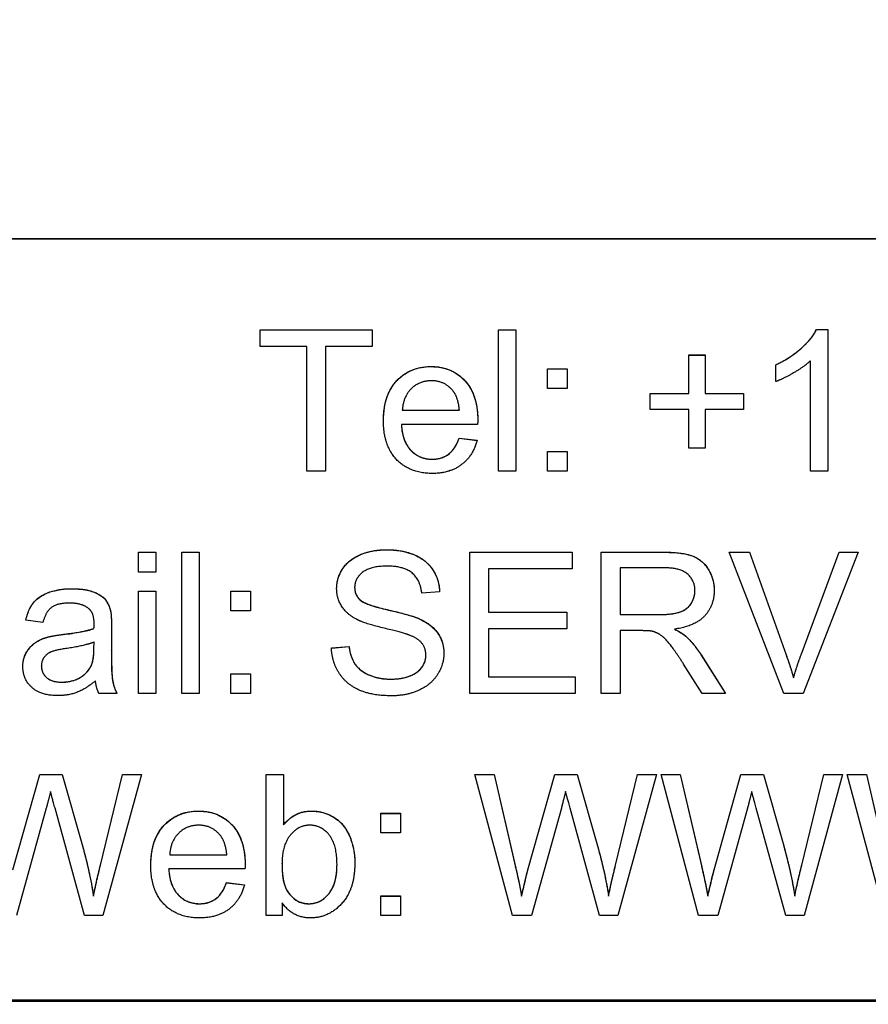
# Model space of a CAD drawing. Units: millimetres. Extents: x 218 to 2926, y 27 to 3814.
# Drawn here: x 813 to 823, y 1604 to 1615 of the extents above; entities that cross this region are included whole.
import ezdxf

# ---------------------------------------------------------------- set-up
doc = ezdxf.new("R2010")
doc.units = ezdxf.units.MM
doc.header["$LTSCALE"] = 14
doc.layers.add('Dimensions(Hillmar_metric)', color=7, linetype='Continuous', lineweight=13)
doc.layers.add('Visible Edges(Hillmar_metric)', color=7, linetype='Continuous', lineweight=25)
doc.layers.add('Visible Tangent Edges(Hillmar_Metric)', color=7, linetype='Continuous', lineweight=25, true_color=0xc0c0c0)
doc.styles.add('Hillmar_metric_Dimensions', font='arial.ttf')
doc.dimstyles.new('DEFAULT-ISO-Method 1b-Hillmar_metric', dxfattribs={"dimscale": 14, "dimtxt": 2, "dimasz": 2.5, "dimexe": 1, "dimexo": 1, "dimgap": 0.25, "dimtad": 1, "dimtih": 1, "dimtoh": 1, "dimrnd": 1e-08, "dimdsep": 46, "dimtxsty": 'Hillmar_metric_Dimensions', "dimcen": 0.09, "dimdle": 8, "dimclrd": 7, "dimclre": 7, "dimclrt": 7, "dimazin": 2, "dimtfac": 0.75, "dimtmove": 0, "dimatfit": 3, "dimfxl": 1, "dimtolj": 1, "dimlwd": 9, "dimlwe": 9, "dimarcsym": 0})

# ---------------------------------------------------------------- blocks, each defined once
blk = doc.blocks.new('*D24')
at = {"layer": 'Defpoints', "color": 0, "linetype": 'Continuous', "transparency": 16777216}
for p in [(1073.846, 2052.844), (413.846, 1887.334), (1073.846, 1368.693)]:
    blk.add_point(p, dxfattribs=at)
at = {"layer": 'Dimensions(Hillmar_metric)', "color": 7, "linetype": 'Continuous', "lineweight": 9, "transparency": 16777216}
for p, q in [((413.846, 1901.334), (413.846, 2066.844)), ((1073.846, 1382.693), (1073.846, 2066.844)), ((448.846, 2052.844), (1038.846, 2052.844))]:
    blk.add_line(p, q, dxfattribs=at)
at = {"layer": 'Dimensions(Hillmar_metric)', "color": 7, "linetype": 'Continuous', "transparency": 16777216}
for points in [[(448.846, 2058.677), (448.846, 2047.011), (413.846, 2052.844)], [(1038.846, 2058.677), (1038.846, 2047.011), (1073.846, 2052.844)]]:
    blk.add_solid(points, dxfattribs=at)
at = {"layer": 'Dimensions(Hillmar_metric)', "color": 7, "linetype": 'Continuous', "lineweight": 13, "transparency": 16777216, "insert": (743.846, 2074.759), "char_height": 28, "attachment_point": 5, "style": 'Hillmar_metric_Dimensions'}
blk.add_mtext('\\A1;\\fArial|b0|i0;\\H28.0924;660 (MANUAL RELEASE)', dxfattribs=at)
blk = doc.blocks.new('*D38')
at = {"layer": 'Defpoints', "color": 0, "linetype": 'Continuous', "transparency": 16777216}
for p in [(743.439, 1674.721), (1073.846, 1368.693), (743.439, 1292.492)]:
    blk.add_point(p, dxfattribs=at)
at = {"layer": 'Dimensions(Hillmar_metric)', "color": 7, "linetype": 'Continuous', "lineweight": 9, "transparency": 16777216}
for p, q in [((743.439, 1660.721), (743.439, 1278.492)), ((1073.846, 1354.693), (1073.846, 1278.492)), ((1038.846, 1292.492), (778.439, 1292.492))]:
    blk.add_line(p, q, dxfattribs=at)
at = {"layer": 'Dimensions(Hillmar_metric)', "color": 7, "linetype": 'Continuous', "transparency": 16777216}
for points in [[(778.439, 1298.326), (778.439, 1286.659), (743.439, 1292.492)], [(1038.846, 1298.326), (1038.846, 1286.659), (1073.846, 1292.492)]]:
    blk.add_solid(points, dxfattribs=at)
at = {"layer": 'Dimensions(Hillmar_metric)', "color": 7, "linetype": 'Continuous', "lineweight": 13, "transparency": 16777216, "insert": (908.643, 1310.298), "char_height": 28, "attachment_point": 5, "style": 'Hillmar_metric_Dimensions'}
blk.add_mtext('\\A1;330', dxfattribs=at)

msp = doc.modelspace()

# ---------------------------------------------------------------- linework, layer by layer
at = {"layer": 'Visible Edges(Hillmar_metric)'}
for p, q in [((851.465, 1612.983), (801.665, 1612.983)), ((801.665, 1612.981), (851.465, 1612.981)), ((815.841, 1611.761), (815.841, 1611.95)), ((815.841, 1611.95), (817.109, 1611.95)), ((815.841, 1611.949), (817.109, 1611.949)), ((817.109, 1611.95), (817.109, 1611.761)), ((818.54, 1611.95), (818.736, 1611.95)), ((818.54, 1610.35), (818.54, 1611.95)), ((818.54, 1611.949), (818.736, 1611.949)), ((818.736, 1611.95), (818.736, 1610.35)), ((822.145, 1611.955), (822.145, 1611.956)), ((822.145, 1611.956), (822.272, 1611.956)), ((822.145, 1611.955), (822.272, 1611.955)), ((822.272, 1611.956), (822.272, 1610.35)), ((816.368, 1611.761), (815.841, 1611.761)), ((816.368, 1610.35), (816.368, 1611.761)), ((816.58, 1611.761), (816.58, 1610.35)), ((817.109, 1611.761), (816.58, 1611.761)), ((820.695, 1611.666), (820.88, 1611.666)), ((820.695, 1611.23), (820.695, 1611.666)), ((820.695, 1611.665), (820.88, 1611.665)), ((820.88, 1611.666), (820.88, 1611.23)), ((822.075, 1610.35), (822.075, 1611.601)), ((819.096, 1611.51), (819.319, 1611.51)), ((819.096, 1611.287), (819.096, 1611.51)), ((819.096, 1611.509), (819.319, 1611.509)), ((819.319, 1611.51), (819.319, 1611.287)), ((821.683, 1611.365), (821.683, 1611.555)), ((819.319, 1611.287), (819.096, 1611.287)), ((820.259, 1611.23), (820.695, 1611.23)), ((820.259, 1611.048), (820.259, 1611.23)), ((820.259, 1611.229), (820.695, 1611.229)), ((820.695, 1611.229), (820.695, 1611.23)), ((820.88, 1611.23), (821.316, 1611.23)), ((820.88, 1611.229), (820.88, 1611.23)), ((820.88, 1611.229), (821.316, 1611.229)), ((821.316, 1611.23), (821.316, 1611.048)), ((817.45, 1611.039), (817.45, 1611.04)), ((817.45, 1611.04), (818.097, 1611.04)), ((817.45, 1611.039), (818.097, 1611.039)), ((818.097, 1611.039), (818.097, 1611.04)), ((820.695, 1611.048), (820.259, 1611.048)), ((820.695, 1610.609), (820.695, 1611.048)), ((820.88, 1611.048), (820.88, 1610.609)), ((821.316, 1611.048), (820.88, 1611.048)), ((818.303, 1610.879), (817.439, 1610.879)), ((817.439, 1610.878), (817.439, 1610.879)), ((818.095, 1610.723), (818.095, 1610.724)), ((818.095, 1610.724), (818.298, 1610.699)), ((818.095, 1610.723), (818.298, 1610.698)), ((819.096, 1610.573), (819.319, 1610.573)), ((819.096, 1610.35), (819.096, 1610.573)), ((819.096, 1610.572), (819.319, 1610.572)), ((819.319, 1610.573), (819.319, 1610.35)), ((820.88, 1610.609), (820.695, 1610.609)), ((816.58, 1610.35), (816.368, 1610.35)), ((818.736, 1610.35), (818.54, 1610.35)), ((819.319, 1610.35), (819.096, 1610.35)), ((822.272, 1610.35), (822.075, 1610.35)), ((814.461, 1609.207), (814.461, 1609.432)), ((814.461, 1609.432), (814.658, 1609.432)), ((814.461, 1609.431), (814.658, 1609.431)), ((814.658, 1609.432), (814.658, 1609.207)), ((814.952, 1607.832), (814.952, 1609.432)), ((814.952, 1609.432), (815.148, 1609.432)), ((814.952, 1609.431), (815.148, 1609.431)), ((815.148, 1609.432), (815.148, 1607.832)), ((818.215, 1607.832), (818.215, 1609.432)), ((818.215, 1609.432), (819.373, 1609.432)), ((818.215, 1609.431), (819.373, 1609.431)), ((819.373, 1609.432), (819.373, 1609.243)), ((819.705, 1607.832), (819.705, 1609.432)), ((819.705, 1609.432), (820.415, 1609.432)), ((819.705, 1609.431), (820.415, 1609.431)), ((821.154, 1609.432), (821.383, 1609.432)), ((821.772, 1607.832), (821.154, 1609.432)), ((821.154, 1609.431), (821.383, 1609.431)), ((821.383, 1609.432), (821.799, 1608.27)), ((821.383, 1609.431), (821.383, 1609.432)), ((821.383, 1609.431), (821.799, 1608.269)), ((821.969, 1608.27), (822.402, 1609.432)), ((821.969, 1608.269), (822.402, 1609.431)), ((822.617, 1609.432), (821.991, 1607.832)), ((822.402, 1609.431), (822.402, 1609.432)), ((822.402, 1609.432), (822.617, 1609.432)), ((822.402, 1609.431), (822.617, 1609.431)), ((819.373, 1609.243), (818.427, 1609.243)), ((818.427, 1609.243), (818.427, 1608.754)), ((820.423, 1609.255), (819.917, 1609.255)), ((819.917, 1609.255), (819.917, 1608.726)), ((814.658, 1609.207), (814.461, 1609.207)), ((816.91, 1609.032), (816.91, 1609.033)), ((814.461, 1607.832), (814.461, 1608.992)), ((814.461, 1608.992), (814.658, 1608.992)), ((814.461, 1608.991), (814.658, 1608.991)), ((814.658, 1608.992), (814.658, 1607.832)), ((815.508, 1608.769), (815.508, 1608.992)), ((815.508, 1608.992), (815.731, 1608.992)), ((815.508, 1608.991), (815.731, 1608.991)), ((815.731, 1608.992), (815.731, 1608.769)), ((817.873, 1608.982), (817.671, 1608.966)), ((820.766, 1608.994), (820.766, 1608.996)), ((816.972, 1608.89), (816.972, 1608.891)), ((814.145, 1608.76), (814.145, 1608.761)), ((815.731, 1608.769), (815.508, 1608.769)), ((818.427, 1608.753), (818.427, 1608.754)), ((818.427, 1608.754), (819.314, 1608.754)), ((818.427, 1608.753), (819.314, 1608.753)), ((819.314, 1608.754), (819.314, 1608.565)), ((819.917, 1608.725), (819.917, 1608.726)), ((819.917, 1608.726), (820.372, 1608.726)), ((819.917, 1608.725), (820.372, 1608.725)), ((813.377, 1608.635), (813.184, 1608.66)), ((813.956, 1608.566), (813.956, 1608.568)), ((813.958, 1608.618), (813.958, 1608.619)), ((814.155, 1608.58), (814.155, 1608.318)), ((818.427, 1608.565), (818.427, 1608.021)), ((819.314, 1608.565), (818.427, 1608.565)), ((820.534, 1608.559), (820.534, 1608.56)), ((813.432, 1608.469), (813.432, 1608.47)), ((820.162, 1608.543), (819.917, 1608.543)), ((819.917, 1608.543), (819.917, 1607.832)), ((820.661, 1608.48), (820.661, 1608.481)), ((813.956, 1608.342), (813.958, 1608.414)), ((813.956, 1608.341), (813.958, 1608.413)), ((813.956, 1608.341), (813.956, 1608.342)), ((813.958, 1608.413), (813.958, 1608.414)), ((816.647, 1608.347), (816.847, 1608.364)), ((816.647, 1608.346), (816.847, 1608.363)), ((816.847, 1608.363), (816.847, 1608.364)), ((814.155, 1608.316), (814.155, 1608.318)), ((817.717, 1608.265), (817.717, 1608.266)), ((820.837, 1608.268), (821.114, 1607.832)), ((820.837, 1608.266), (821.113, 1607.832)), ((813.36, 1608.142), (813.36, 1608.143)), ((820.849, 1607.832), (820.637, 1608.165)), ((815.508, 1607.832), (815.508, 1608.055)), ((815.508, 1608.055), (815.731, 1608.055)), ((815.508, 1608.054), (815.731, 1608.054)), ((815.731, 1608.055), (815.731, 1607.832)), ((818.427, 1608.02), (818.427, 1608.021)), ((818.427, 1608.021), (819.41, 1608.021)), ((818.427, 1608.02), (819.41, 1608.02)), ((819.41, 1608.021), (819.41, 1607.832)), ((821.883, 1608.008), (821.883, 1608.009)), ((814.217, 1607.832), (814.012, 1607.832)), ((814.658, 1607.832), (814.461, 1607.832)), ((815.148, 1607.832), (814.952, 1607.832)), ((815.731, 1607.832), (815.508, 1607.832)), ((819.41, 1607.832), (818.215, 1607.832)), ((819.917, 1607.832), (819.705, 1607.832)), ((821.114, 1607.832), (820.849, 1607.832)), ((821.991, 1607.832), (821.772, 1607.832)), ((813.037, 1605.834), (813.341, 1606.914)), ((813.037, 1605.833), (813.341, 1606.913)), ((813.341, 1606.914), (813.597, 1606.914)), ((813.341, 1606.913), (813.341, 1606.914)), ((813.341, 1606.913), (813.597, 1606.913)), ((813.597, 1606.914), (813.826, 1606.105)), ((813.597, 1606.913), (813.597, 1606.914)), ((813.597, 1606.913), (813.826, 1606.104)), ((814.03, 1605.886), (814.28, 1606.914)), ((814.03, 1605.885), (814.28, 1606.913)), ((814.493, 1606.914), (814.056, 1605.315)), ((814.28, 1606.913), (814.28, 1606.914)), ((814.28, 1606.914), (814.493, 1606.914)), ((814.28, 1606.913), (814.493, 1606.913)), ((815.908, 1605.315), (815.908, 1606.914)), ((815.908, 1606.914), (816.104, 1606.914)), ((815.908, 1606.913), (816.104, 1606.913)), ((816.104, 1606.914), (816.104, 1606.344)), ((818.272, 1606.914), (818.489, 1606.914)), ((818.697, 1605.315), (818.272, 1606.914)), ((818.273, 1606.913), (818.489, 1606.913)), ((818.489, 1606.914), (818.733, 1605.866)), ((818.489, 1606.913), (818.489, 1606.914)), ((818.489, 1606.913), (818.733, 1605.865)), ((818.873, 1605.834), (819.177, 1606.914)), ((818.873, 1605.833), (819.177, 1606.913)), ((819.177, 1606.914), (819.433, 1606.914)), ((819.177, 1606.913), (819.177, 1606.914)), ((819.177, 1606.913), (819.433, 1606.913)), ((819.433, 1606.914), (819.662, 1606.105)), ((819.433, 1606.913), (819.433, 1606.914)), ((819.433, 1606.913), (819.662, 1606.104)), ((819.866, 1605.886), (820.116, 1606.914)), ((819.866, 1605.885), (820.116, 1606.913)), ((820.33, 1606.914), (819.893, 1605.315)), ((820.116, 1606.913), (820.116, 1606.914)), ((820.116, 1606.914), (820.33, 1606.914)), ((820.116, 1606.913), (820.329, 1606.913)), ((820.382, 1606.914), (820.599, 1606.914)), ((820.806, 1605.315), (820.382, 1606.914)), ((820.382, 1606.913), (820.599, 1606.913)), ((820.599, 1606.914), (820.843, 1605.866)), ((820.599, 1606.913), (820.599, 1606.914)), ((820.599, 1606.913), (820.843, 1605.865)), ((820.983, 1605.834), (821.287, 1606.914)), ((820.983, 1605.833), (821.287, 1606.913)), ((821.287, 1606.914), (821.543, 1606.914)), ((821.287, 1606.913), (821.287, 1606.914)), ((821.287, 1606.913), (821.543, 1606.913)), ((821.543, 1606.914), (821.772, 1606.105)), ((821.543, 1606.913), (821.543, 1606.914)), ((821.543, 1606.913), (821.772, 1606.104)), ((821.976, 1605.886), (822.226, 1606.914)), ((821.976, 1605.885), (822.226, 1606.913)), ((822.439, 1606.914), (822.003, 1605.315)), ((822.226, 1606.913), (822.226, 1606.914)), ((822.226, 1606.914), (822.439, 1606.914)), ((822.226, 1606.913), (822.439, 1606.913)), ((822.492, 1606.914), (822.709, 1606.914)), ((822.916, 1605.315), (822.492, 1606.914)), ((822.492, 1606.913), (822.709, 1606.913)), ((822.709, 1606.914), (822.953, 1605.866)), ((822.709, 1606.913), (822.709, 1606.914)), ((822.709, 1606.913), (822.953, 1605.865)), ((813.416, 1606.534), (813.078, 1605.315)), ((813.849, 1605.315), (813.515, 1606.534)), ((817.206, 1606.474), (817.43, 1606.474)), ((817.206, 1606.251), (817.206, 1606.474)), ((817.206, 1606.473), (817.43, 1606.473)), ((817.43, 1606.474), (817.43, 1606.251)), ((819.253, 1606.534), (818.915, 1605.315)), ((819.686, 1605.315), (819.352, 1606.534)), ((821.362, 1606.534), (821.025, 1605.315)), ((821.795, 1605.315), (821.461, 1606.534)), ((816.104, 1606.343), (816.104, 1606.344)), ((817.43, 1606.251), (817.206, 1606.251)), ((814.814, 1606.005), (815.461, 1606.005)), ((814.814, 1606.004), (814.814, 1606.005)), ((814.814, 1606.004), (815.461, 1606.004)), ((815.461, 1606.004), (815.461, 1606.005)), ((816.087, 1605.902), (816.087, 1605.904)), ((816.71, 1605.894), (816.71, 1605.895)), ((814.803, 1605.843), (814.803, 1605.844)), ((815.667, 1605.844), (814.803, 1605.844)), ((815.459, 1605.689), (815.662, 1605.663)), ((815.459, 1605.688), (815.459, 1605.689)), ((815.459, 1605.688), (815.662, 1605.662)), ((816.143, 1605.6), (816.143, 1605.601)), ((813.95, 1605.537), (813.95, 1605.538)), ((816.089, 1605.46), (816.089, 1605.315)), ((817.206, 1605.538), (817.43, 1605.538)), ((817.206, 1605.315), (817.206, 1605.538)), ((817.206, 1605.537), (817.43, 1605.537)), ((817.43, 1605.538), (817.43, 1605.315)), ((818.802, 1605.537), (818.802, 1605.538)), ((819.787, 1605.537), (819.787, 1605.538)), ((820.911, 1605.537), (820.911, 1605.538)), ((821.897, 1605.537), (821.897, 1605.538)), ((814.056, 1605.315), (813.849, 1605.315)), ((816.089, 1605.315), (815.908, 1605.315)), ((817.43, 1605.315), (817.206, 1605.315)), ((818.915, 1605.315), (818.697, 1605.315)), ((819.893, 1605.315), (819.686, 1605.315)), ((821.025, 1605.315), (820.806, 1605.315)), ((822.003, 1605.315), (821.795, 1605.315)), ((854.565, 1604.357), (798.565, 1604.357)), ((798.565, 1604.345), (854.565, 1604.345))]:
    msp.add_line(p, q, dxfattribs=at)
for points in [[(821.683, 1611.555), (821.847, 1611.632), (822.094, 1611.852), (822.145, 1611.956)], [(822.075, 1611.601), (822.005, 1611.534), (821.774, 1611.399), (821.683, 1611.365)], [(817.236, 1610.92), (817.236, 1611.212), (817.537, 1611.535), (817.778, 1611.535)], [(817.778, 1611.535), (818.009, 1611.535), (818.305, 1611.218), (818.305, 1610.932)], [(817.779, 1611.374), (817.644, 1611.374), (817.459, 1611.193), (817.45, 1611.04)], [(818.023, 1611.261), (817.929, 1611.374), (817.779, 1611.374)], [(818.097, 1611.04), (818.084, 1611.187), (818.023, 1611.261)], [(817.789, 1610.324), (817.534, 1610.324), (817.236, 1610.638), (817.236, 1610.92)], [(818.305, 1610.932), (818.305, 1610.915), (818.303, 1610.879)], [(817.439, 1610.879), (817.45, 1610.688), (817.644, 1610.485), (817.789, 1610.485)], [(817.789, 1610.485), (817.897, 1610.485), (818.05, 1610.6), (818.095, 1610.724)], [(818.298, 1610.699), (818.25, 1610.521), (817.99, 1610.324), (817.789, 1610.324)], [(816.706, 1609.019), (816.706, 1609.141), (816.844, 1609.35), (817.109, 1609.46), (817.271, 1609.46)], [(817.271, 1609.46), (817.449, 1609.46), (817.721, 1609.346), (817.869, 1609.122), (817.873, 1608.982)], [(820.415, 1609.432), (820.628, 1609.432), (820.852, 1609.346), (820.984, 1609.127), (820.984, 1608.996)], [(817.28, 1609.274), (817.087, 1609.274), (816.91, 1609.132), (816.91, 1609.033)], [(817.671, 1608.966), (817.655, 1609.119), (817.465, 1609.274), (817.28, 1609.274)], [(820.766, 1608.996), (820.766, 1609.109), (820.602, 1609.255), (820.423, 1609.255)], [(813.184, 1608.66), (813.21, 1608.783), (813.331, 1608.936), (813.558, 1609.018), (813.706, 1609.018)], [(813.706, 1609.018), (813.855, 1609.018), (814.041, 1608.948), (814.128, 1608.842), (814.145, 1608.761)], [(816.933, 1608.671), (816.819, 1608.731), (816.706, 1608.909), (816.706, 1609.019)], [(816.91, 1609.033), (816.91, 1608.947), (816.972, 1608.891)], [(820.372, 1608.726), (820.517, 1608.726), (820.681, 1608.786), (820.766, 1608.919), (820.766, 1608.996)], [(820.984, 1608.996), (820.984, 1608.825), (820.764, 1608.592), (820.534, 1608.56)], [(813.678, 1608.855), (813.541, 1608.855), (813.409, 1608.758), (813.377, 1608.635)], [(813.902, 1608.788), (813.827, 1608.855), (813.678, 1608.855)], [(813.958, 1608.619), (813.958, 1608.74), (813.902, 1608.788)], [(816.972, 1608.891), (817.034, 1608.836), (817.553, 1608.719), (817.649, 1608.675)], [(814.145, 1608.761), (814.155, 1608.71), (814.155, 1608.58)], [(817.53, 1608.492), (817.465, 1608.518), (817.022, 1608.624), (816.933, 1608.671)], [(817.649, 1608.675), (817.788, 1608.61), (817.921, 1608.413), (817.921, 1608.285)], [(813.606, 1608.501), (813.844, 1608.529), (813.956, 1608.568)], [(813.956, 1608.568), (813.958, 1608.608), (813.958, 1608.619)], [(820.534, 1608.56), (820.617, 1608.52), (820.661, 1608.481)], [(813.15, 1608.138), (813.15, 1608.224), (813.228, 1608.364), (813.353, 1608.449), (813.432, 1608.47)], [(813.432, 1608.47), (813.489, 1608.486), (813.606, 1608.501)], [(817.717, 1608.266), (817.717, 1608.342), (817.631, 1608.454), (817.53, 1608.492)], [(820.281, 1608.536), (820.244, 1608.543), (820.162, 1608.543)], [(820.637, 1608.165), (820.544, 1608.309), (820.425, 1608.462), (820.33, 1608.524), (820.281, 1608.536)], [(820.661, 1608.481), (820.754, 1608.396), (820.837, 1608.268)], [(813.637, 1608.34), (813.515, 1608.322), (813.415, 1608.279), (813.36, 1608.194), (813.36, 1608.143)], [(813.958, 1608.414), (813.85, 1608.37), (813.637, 1608.34)], [(813.925, 1608.146), (813.956, 1608.213), (813.956, 1608.342)], [(817.33, 1607.805), (817.111, 1607.805), (816.819, 1607.932), (816.652, 1608.186), (816.647, 1608.347)], [(816.847, 1608.364), (816.861, 1608.243), (816.965, 1608.09), (817.183, 1607.994), (817.32, 1607.994)], [(814.155, 1608.318), (814.155, 1608.044), (814.181, 1607.899), (814.217, 1607.832)], [(817.32, 1607.994), (817.441, 1607.994), (817.627, 1608.066), (817.717, 1608.192), (817.717, 1608.266)], [(817.921, 1608.285), (817.921, 1608.157), (817.775, 1607.931), (817.5, 1607.805), (817.33, 1607.805)], [(821.799, 1608.27), (821.849, 1608.131), (821.883, 1608.009)], [(821.883, 1608.009), (821.92, 1608.14), (821.969, 1608.27)], [(813.547, 1607.807), (813.355, 1607.807), (813.15, 1607.993), (813.15, 1608.138)], [(813.36, 1608.143), (813.36, 1608.065), (813.478, 1607.96), (813.593, 1607.96)], [(813.593, 1607.96), (813.706, 1607.96), (813.883, 1608.059), (813.925, 1608.146)], [(813.973, 1607.975), (813.864, 1607.882), (813.662, 1607.807), (813.547, 1607.807)], [(814.012, 1607.832), (813.982, 1607.893), (813.973, 1607.975)], [(813.464, 1606.722), (813.437, 1606.612), (813.416, 1606.534)], [(813.515, 1606.534), (813.471, 1606.686), (813.464, 1606.722)], [(819.3, 1606.722), (819.273, 1606.612), (819.253, 1606.534)], [(819.352, 1606.534), (819.308, 1606.686), (819.3, 1606.722)], [(821.41, 1606.722), (821.383, 1606.612), (821.362, 1606.534)], [(821.461, 1606.534), (821.417, 1606.686), (821.41, 1606.722)], [(814.6, 1605.884), (814.6, 1606.177), (814.902, 1606.5), (815.142, 1606.5)], [(815.142, 1606.5), (815.373, 1606.5), (815.669, 1606.183), (815.669, 1605.896)], [(816.104, 1606.344), (816.228, 1606.5), (816.421, 1606.5)], [(816.421, 1606.5), (816.528, 1606.5), (816.72, 1606.413), (816.843, 1606.257), (816.912, 1606.038), (816.912, 1605.912)], [(815.143, 1606.339), (815.008, 1606.339), (814.823, 1606.157), (814.814, 1606.005)], [(815.387, 1606.225), (815.293, 1606.339), (815.143, 1606.339)], [(816.403, 1606.339), (816.275, 1606.339), (816.087, 1606.114), (816.087, 1605.904)], [(816.71, 1605.895), (816.71, 1606.123), (816.531, 1606.339), (816.403, 1606.339)], [(815.461, 1606.005), (815.448, 1606.151), (815.387, 1606.225)], [(813.826, 1606.105), (813.91, 1605.804), (813.95, 1605.538)], [(819.662, 1606.105), (819.747, 1605.804), (819.787, 1605.538)], [(821.772, 1606.105), (821.856, 1605.804), (821.897, 1605.538)], [(813.95, 1605.538), (813.981, 1605.69), (814.03, 1605.886)], [(815.153, 1605.289), (814.898, 1605.289), (814.6, 1605.602), (814.6, 1605.884)], [(815.669, 1605.896), (815.669, 1605.879), (815.667, 1605.844)], [(816.087, 1605.904), (816.087, 1605.695), (816.143, 1605.601)], [(816.394, 1605.45), (816.522, 1605.45), (816.71, 1605.674), (816.71, 1605.895)], [(816.912, 1605.912), (816.912, 1605.615), (816.617, 1605.289), (816.411, 1605.289)], [(819.787, 1605.538), (819.817, 1605.69), (819.866, 1605.886)], [(821.897, 1605.538), (821.927, 1605.69), (821.976, 1605.886)], [(814.803, 1605.844), (814.814, 1605.652), (815.008, 1605.45), (815.153, 1605.45)], [(818.733, 1605.866), (818.772, 1605.701), (818.802, 1605.538)], [(818.802, 1605.538), (818.862, 1605.795), (818.873, 1605.834)], [(820.843, 1605.866), (820.882, 1605.701), (820.911, 1605.538)], [(820.911, 1605.538), (820.972, 1605.795), (820.983, 1605.834)], [(815.153, 1605.45), (815.261, 1605.45), (815.414, 1605.565), (815.459, 1605.689)], [(815.662, 1605.663), (815.614, 1605.485), (815.354, 1605.289), (815.153, 1605.289)], [(816.143, 1605.601), (816.236, 1605.45), (816.394, 1605.45)], [(816.411, 1605.289), (816.206, 1605.289), (816.089, 1605.46)]]:
    msp.add_open_spline(points, degree=2, dxfattribs=at)
for points, knots in [([(821.683, 1611.554), (821.855, 1611.634), (821.962, 1611.727), (822.075, 1611.845), (822.117, 1611.898), (822.145, 1611.955)], [-0.0492968, -0.0492968, -0.0492968, -0.0492968, -0.01905007, -0.01905007, 0, 0, 0, 0]), ([(817.236, 1610.92), (817.236, 1611.022), (817.25, 1611.126), (817.322, 1611.297), (817.364, 1611.351), (817.449, 1611.435), (817.502, 1611.47), (817.63, 1611.523), (817.703, 1611.534), (817.778, 1611.534)], [-0.0788727, -0.0788727, -0.0788727, -0.0788727, -0.05829466, -0.05829466, -0.0416222, -0.0416222, -0.02235146, -0.02235146, 0, 0, 0, 0]), ([(817.778, 1611.534), (817.816, 1611.534), (817.854, 1611.531), (817.926, 1611.517), (817.961, 1611.507), (818.053, 1611.467), (818.105, 1611.43), (818.181, 1611.351), (818.225, 1611.298), (818.292, 1611.124), (818.304, 1611.027), (818.305, 1610.932)], [-0.1410628, -0.1410628, -0.1410628, -0.1410628, -0.1177235, -0.1177235, -0.0957344, -0.0957344, -0.0559108, -0.0559108, -0.0286439, -0.0286439, -0.0001144, -0.0001144, -0.0001144, -0.0001144]), ([(817.439, 1610.878), (817.442, 1610.814), (817.454, 1610.749), (817.502, 1610.635), (817.532, 1610.599), (817.585, 1610.547), (817.619, 1610.525), (817.699, 1610.492), (817.743, 1610.484), (817.789, 1610.484)], [-0.04655487, -0.04655487, -0.04655487, -0.04655487, -0.0359672, -0.0359672, -0.02595005, -0.02595005, -0.01365776, -0.01365776, 0, 0, 0, 0]), ([(817.789, 1610.484), (817.814, 1610.484), (817.84, 1610.487), (817.889, 1610.498), (817.912, 1610.505), (817.974, 1610.537), (818.002, 1610.564), (818.052, 1610.624), (818.077, 1610.674), (818.095, 1610.723)], [-0.03170873, -0.03170873, -0.03170873, -0.03170873, -0.02745571, -0.02745571, -0.02347938, -0.02347938, -0.01582099, -0.01582099, 0, 0, 0, 0]), ([(816.706, 1609.019), (816.706, 1609.048), (816.71, 1609.077), (816.722, 1609.134), (816.732, 1609.162), (816.761, 1609.225), (816.788, 1609.27), (816.886, 1609.364), (816.945, 1609.392), (817.076, 1609.444), (817.173, 1609.459), (817.271, 1609.459)], [-0.06802784, -0.06802784, -0.06802784, -0.06802784, -0.06043902, -0.06043902, -0.05279309, -0.05279309, -0.04230069, -0.04230069, -0.02946782, -0.02946782, 0, 0, 0, 0]), ([(817.271, 1609.459), (817.376, 1609.459), (817.482, 1609.444), (817.62, 1609.388), (817.676, 1609.36), (817.774, 1609.269), (817.807, 1609.22), (817.857, 1609.11), (817.871, 1609.047), (817.873, 1608.982)], [-0.1023597, -0.1023597, -0.1023597, -0.1023597, -0.0559312, -0.0559312, -0.0365767, -0.0365767, -0.0196455, -0.0196455, -0.0001142, -0.0001142, -0.0001142, -0.0001142]), ([(820.415, 1609.431), (820.576, 1609.431), (820.677, 1609.413), (820.788, 1609.368), (820.826, 1609.343), (820.907, 1609.264), (820.934, 1609.21), (820.973, 1609.117), (820.984, 1609.057), (820.984, 1608.996)], [-0.05132805, -0.05132805, -0.05132805, -0.05132805, -0.0385122, -0.0385122, -0.03032183, -0.03032183, -0.01858268, -0.01858268, -0.0001144, -0.0001144, -0.0001144, -0.0001144]), ([(813.185, 1608.66), (813.194, 1608.707), (813.209, 1608.753), (813.256, 1608.847), (813.285, 1608.877), (813.343, 1608.93), (813.39, 1608.955), (813.493, 1608.994), (813.577, 1609.016), (813.706, 1609.016)], [-0.1058241, -0.1058241, -0.1058241, -0.1058241, -0.0912622, -0.0912622, -0.0734853, -0.0734853, -0.0387271, -0.0387271, 0, 0, 0, 0]), ([(813.706, 1609.016), (813.771, 1609.016), (813.841, 1609.012), (813.966, 1608.98), (814.008, 1608.956), (814.061, 1608.921), (814.082, 1608.899), (814.122, 1608.84), (814.137, 1608.801), (814.145, 1608.76)], [-0.03534299, -0.03534299, -0.03534299, -0.03534299, -0.02846861, -0.02846861, -0.02151252, -0.02151252, -0.01237142, -0.01237142, 0, 0, 0, 0]), ([(816.91, 1609.032), (816.91, 1609.017), (816.911, 1609.003), (816.917, 1608.974), (816.922, 1608.961), (816.939, 1608.926), (816.954, 1608.906), (816.972, 1608.89)], [-0.01617278, -0.01617278, -0.01617278, -0.01617278, -0.01172003, -0.01172003, -0.00749659, -0.00749659, 0, 0, 0, 0]), ([(820.372, 1608.725), (820.419, 1608.725), (820.468, 1608.727), (820.564, 1608.742), (820.596, 1608.753), (820.645, 1608.774), (820.67, 1608.791), (820.72, 1608.84), (820.737, 1608.872), (820.76, 1608.926), (820.766, 1608.96), (820.766, 1608.994)], [-0.03160244, -0.03160244, -0.03160244, -0.03160244, -0.02761035, -0.02761035, -0.02329962, -0.02329962, -0.01771662, -0.01771662, -0.01041597, -0.01041597, 0, 0, 0, 0]), ([(816.972, 1608.89), (816.987, 1608.876), (817.009, 1608.865), (817.059, 1608.842), (817.094, 1608.83), (817.214, 1608.793), (817.297, 1608.777), (817.508, 1608.724), (817.595, 1608.698), (817.649, 1608.674)], [-0.04934279, -0.04934279, -0.04934279, -0.04934279, -0.04443038, -0.04443038, -0.03752261, -0.03752261, -0.01774798, -0.01774798, 0, 0, 0, 0]), ([(814.145, 1608.76), (814.149, 1608.74), (814.151, 1608.714), (814.155, 1608.654), (814.155, 1608.614), (814.155, 1608.579)], [-0.01790254, -0.01790254, -0.01790254, -0.01790254, -0.01060044, -0.01060044, 0, 0, 0, 0]), ([(817.649, 1608.674), (817.707, 1608.647), (817.762, 1608.612), (817.853, 1608.522), (817.876, 1608.478), (817.912, 1608.393), (817.921, 1608.339), (817.921, 1608.285)], [-0.0388244, -0.0388244, -0.0388244, -0.0388244, -0.02772796, -0.02772796, -0.01654329, -0.01654329, -0.0001144, -0.0001144, -0.0001144, -0.0001144]), ([(813.606, 1608.499), (813.674, 1608.507), (813.746, 1608.517), (813.859, 1608.539), (813.912, 1608.551), (813.956, 1608.566)], [-0.0345872, -0.0345872, -0.0345872, -0.0345872, -0.01412917, -0.01412917, 0, 0, 0, 0]), ([(813.956, 1608.566), (813.957, 1608.577), (813.957, 1608.589), (813.957, 1608.604), (813.958, 1608.613), (813.958, 1608.618)], [-0.004840845, -0.004840845, -0.004840845, -0.004840845, -0.001488237, -0.001488237, 0, 0, 0, 0]), ([(820.534, 1608.559), (820.559, 1608.547), (820.584, 1608.534), (820.626, 1608.508), (820.645, 1608.494), (820.661, 1608.48)], [-0.0148047, -0.0148047, -0.0148047, -0.0148047, -0.00655791, -0.00655791, 0, 0, 0, 0]), ([(813.15, 1608.138), (813.15, 1608.169), (813.154, 1608.199), (813.169, 1608.25), (813.179, 1608.278), (813.221, 1608.344), (813.249, 1608.375), (813.308, 1608.419), (813.356, 1608.449), (813.432, 1608.469)], [-0.1167357, -0.1167357, -0.1167357, -0.1167357, -0.0817782, -0.0817782, -0.0546855, -0.0546855, -0.0235559, -0.0235559, 0, 0, 0, 0]), ([(813.432, 1608.469), (813.455, 1608.475), (813.481, 1608.48), (813.537, 1608.49), (813.573, 1608.495), (813.606, 1608.499)], [-0.01704557, -0.01704557, -0.01704557, -0.01704557, -0.01004704, -0.01004704, 0, 0, 0, 0]), ([(820.661, 1608.48), (820.694, 1608.45), (820.724, 1608.418), (820.782, 1608.347), (820.811, 1608.307), (820.837, 1608.266)], [-0.02766482, -0.02766482, -0.02766482, -0.02766482, -0.014492, -0.014492, 0, 0, 0, 0]), ([(813.925, 1608.145), (813.937, 1608.17), (813.944, 1608.199), (813.954, 1608.264), (813.956, 1608.304), (813.956, 1608.341)], [-0.01960467, -0.01960467, -0.01960467, -0.01960467, -0.01117964, -0.01117964, 0, 0, 0, 0]), ([(816.847, 1608.363), (816.853, 1608.313), (816.864, 1608.263), (816.905, 1608.17), (816.93, 1608.14), (816.993, 1608.079), (817.045, 1608.053), (817.158, 1608.006), (817.239, 1607.993), (817.32, 1607.993)], [-0.04831061, -0.04831061, -0.04831061, -0.04831061, -0.04277961, -0.04277961, -0.03696942, -0.03696942, -0.02436753, -0.02436753, 0, 0, 0, 0]), ([(814.155, 1608.316), (814.155, 1608.201), (814.148, 1608.084), (814.177, 1607.922), (814.193, 1607.876), (814.217, 1607.832)], [-0.04959895, -0.04959895, -0.04959895, -0.04959895, -0.01500223, -0.01500223, -0.00013022, -0.00013022, -0.00013022, -0.00013022]), ([(817.32, 1607.993), (817.364, 1607.993), (817.409, 1607.997), (817.502, 1608.016), (817.539, 1608.03), (817.596, 1608.057), (817.624, 1608.076), (817.676, 1608.128), (817.691, 1608.156), (817.712, 1608.205), (817.717, 1608.235), (817.717, 1608.265)], [-0.0311012, -0.0311012, -0.0311012, -0.0311012, -0.02670375, -0.02670375, -0.02170881, -0.02170881, -0.01593173, -0.01593173, -0.00916344, -0.00916344, 0, 0, 0, 0]), ([(821.799, 1608.269), (821.815, 1608.224), (821.831, 1608.179), (821.859, 1608.092), (821.871, 1608.05), (821.883, 1608.008)], [-0.02737971, -0.02737971, -0.02737971, -0.02737971, -0.01316148, -0.01316148, 0, 0, 0, 0]), ([(821.883, 1608.008), (821.896, 1608.052), (821.909, 1608.095), (821.937, 1608.182), (821.952, 1608.226), (821.969, 1608.269)], [-0.02746884, -0.02746884, -0.02746884, -0.02746884, -0.01382902, -0.01382902, 0, 0, 0, 0]), ([(813.36, 1608.142), (813.36, 1608.129), (813.361, 1608.117), (813.366, 1608.093), (813.37, 1608.081), (813.385, 1608.049), (813.399, 1608.031), (813.427, 1608.004), (813.446, 1607.989), (813.515, 1607.964), (813.555, 1607.959), (813.593, 1607.959)], [-0.05490958, -0.05490958, -0.05490958, -0.05490958, -0.04621577, -0.04621577, -0.03788081, -0.03788081, -0.02189006, -0.02189006, -0.01141203, -0.01141203, 0, 0, 0, 0]), ([(813.593, 1607.959), (813.646, 1607.959), (813.698, 1607.967), (813.782, 1608), (813.82, 1608.02), (813.884, 1608.077), (813.907, 1608.108), (813.925, 1608.145)], [-0.04562782, -0.04562782, -0.04562782, -0.04562782, -0.02563463, -0.02563463, -0.01199181, -0.01199181, 0, 0, 0, 0]), ([(814.6, 1605.884), (814.6, 1605.986), (814.614, 1606.091), (814.686, 1606.262), (814.728, 1606.315), (814.813, 1606.399), (814.866, 1606.434), (814.994, 1606.487), (815.067, 1606.499), (815.142, 1606.499)], [-0.0788727, -0.0788727, -0.0788727, -0.0788727, -0.05829466, -0.05829466, -0.0416222, -0.0416222, -0.02235146, -0.02235146, 0, 0, 0, 0]), ([(815.142, 1606.499), (815.18, 1606.499), (815.218, 1606.495), (815.29, 1606.481), (815.325, 1606.471), (815.417, 1606.431), (815.469, 1606.394), (815.545, 1606.315), (815.589, 1606.262), (815.656, 1606.089), (815.668, 1605.991), (815.669, 1605.896)], [-0.1410628, -0.1410628, -0.1410628, -0.1410628, -0.1177235, -0.1177235, -0.0957344, -0.0957344, -0.0559108, -0.0559108, -0.0286439, -0.0286439, -0.0001144, -0.0001144, -0.0001144, -0.0001144]), ([(816.104, 1606.343), (816.126, 1606.371), (816.152, 1606.396), (816.207, 1606.439), (816.235, 1606.456), (816.316, 1606.49), (816.368, 1606.499), (816.421, 1606.499)], [-0.03690903, -0.03690903, -0.03690903, -0.03690903, -0.02612923, -0.02612923, -0.0159768, -0.0159768, 0, 0, 0, 0]), ([(816.421, 1606.499), (816.456, 1606.499), (816.491, 1606.495), (816.564, 1606.48), (816.597, 1606.468), (816.673, 1606.433), (816.717, 1606.404), (816.808, 1606.31), (816.84, 1606.245), (816.886, 1606.132), (816.912, 1606.037), (816.912, 1605.912)], [-0.09392861, -0.09392861, -0.09392861, -0.09392861, -0.0859167, -0.0859167, -0.07697153, -0.07697153, -0.06093338, -0.06093338, -0.03773368, -0.03773368, -0.00011446, -0.00011446, -0.00011446, -0.00011446]), ([(813.826, 1606.104), (813.853, 1606.007), (813.878, 1605.909), (813.919, 1605.72), (813.936, 1605.629), (813.95, 1605.537)], [-0.05800793, -0.05800793, -0.05800793, -0.05800793, -0.0279072, -0.0279072, 0, 0, 0, 0]), ([(819.662, 1606.104), (819.689, 1606.007), (819.714, 1605.909), (819.756, 1605.72), (819.773, 1605.629), (819.787, 1605.537)], [-0.05800793, -0.05800793, -0.05800793, -0.05800793, -0.0279072, -0.0279072, 0, 0, 0, 0]), ([(821.772, 1606.104), (821.799, 1606.007), (821.824, 1605.909), (821.865, 1605.72), (821.883, 1605.629), (821.897, 1605.537)], [-0.05800793, -0.05800793, -0.05800793, -0.05800793, -0.0279072, -0.0279072, 0, 0, 0, 0]), ([(813.95, 1605.537), (813.961, 1605.591), (813.973, 1605.646), (813.999, 1605.762), (814.014, 1605.824), (814.03, 1605.885)], [-0.03557178, -0.03557178, -0.03557178, -0.03557178, -0.01896483, -0.01896483, 0, 0, 0, 0]), ([(816.087, 1605.902), (816.087, 1605.835), (816.091, 1605.759), (816.115, 1605.661), (816.126, 1605.628), (816.143, 1605.6)], [-0.03019844, -0.03019844, -0.03019844, -0.03019844, -0.00984986, -0.00984986, 0, 0, 0, 0]), ([(816.394, 1605.449), (816.414, 1605.449), (816.433, 1605.451), (816.472, 1605.459), (816.49, 1605.465), (816.545, 1605.492), (816.578, 1605.518), (816.628, 1605.574), (816.656, 1605.611), (816.702, 1605.742), (816.71, 1605.82), (816.71, 1605.894)], [-0.08691469, -0.08691469, -0.08691469, -0.08691469, -0.0758022, -0.0758022, -0.06487113, -0.06487113, -0.04138951, -0.04138951, -0.02217521, -0.02217521, 0, 0, 0, 0]), ([(819.787, 1605.537), (819.798, 1605.591), (819.81, 1605.646), (819.836, 1605.762), (819.851, 1605.824), (819.866, 1605.885)], [-0.03557178, -0.03557178, -0.03557178, -0.03557178, -0.01896483, -0.01896483, 0, 0, 0, 0]), ([(821.897, 1605.537), (821.908, 1605.591), (821.919, 1605.646), (821.946, 1605.762), (821.961, 1605.824), (821.976, 1605.885)], [-0.03557178, -0.03557178, -0.03557178, -0.03557178, -0.01896483, -0.01896483, 0, 0, 0, 0]), ([(814.803, 1605.843), (814.806, 1605.779), (814.818, 1605.714), (814.866, 1605.599), (814.896, 1605.564), (814.949, 1605.512), (814.983, 1605.489), (815.063, 1605.456), (815.107, 1605.449), (815.153, 1605.449)], [-0.04655487, -0.04655487, -0.04655487, -0.04655487, -0.0359672, -0.0359672, -0.02595005, -0.02595005, -0.01365776, -0.01365776, 0, 0, 0, 0]), ([(818.733, 1605.865), (818.746, 1605.81), (818.758, 1605.755), (818.781, 1605.646), (818.792, 1605.591), (818.802, 1605.537)], [-0.0335137, -0.0335137, -0.0335137, -0.0335137, -0.01667736, -0.01667736, 0, 0, 0, 0]), ([(818.802, 1605.537), (818.816, 1605.597), (818.835, 1605.678), (818.856, 1605.766), (818.868, 1605.815), (818.873, 1605.833)], [-0.01828301, -0.01828301, -0.01828301, -0.01828301, -0.00553571, -0.00553571, 0, 0, 0, 0]), ([(820.843, 1605.865), (820.856, 1605.81), (820.868, 1605.755), (820.891, 1605.646), (820.901, 1605.591), (820.911, 1605.537)], [-0.0335137, -0.0335137, -0.0335137, -0.0335137, -0.01667736, -0.01667736, 0, 0, 0, 0]), ([(820.911, 1605.537), (820.926, 1605.597), (820.945, 1605.678), (820.966, 1605.766), (820.978, 1605.815), (820.983, 1605.833)], [-0.01828301, -0.01828301, -0.01828301, -0.01828301, -0.00553571, -0.00553571, 0, 0, 0, 0]), ([(815.153, 1605.449), (815.179, 1605.449), (815.204, 1605.451), (815.253, 1605.462), (815.276, 1605.47), (815.338, 1605.502), (815.366, 1605.529), (815.416, 1605.589), (815.441, 1605.638), (815.459, 1605.688)], [-0.03170873, -0.03170873, -0.03170873, -0.03170873, -0.02745571, -0.02745571, -0.02347938, -0.02347938, -0.01582099, -0.01582099, 0, 0, 0, 0]), ([(816.143, 1605.6), (816.161, 1605.57), (816.182, 1605.543), (816.231, 1605.498), (816.257, 1605.481), (816.321, 1605.455), (816.357, 1605.449), (816.394, 1605.449)], [-0.03098421, -0.03098421, -0.03098421, -0.03098421, -0.02060522, -0.02060522, -0.01117828, -0.01117828, 0, 0, 0, 0])]:
    msp.add_open_spline(points, degree=3, knots=knots, dxfattribs=at)
at = {"layer": 'Visible Tangent Edges(Hillmar_Metric)'}
for p, q in [((817.778, 1611.534), (817.778, 1611.535)), ((817.789, 1610.484), (817.789, 1610.485)), ((817.271, 1609.459), (817.271, 1609.46)), ((820.415, 1609.431), (820.415, 1609.432)), ((813.706, 1609.016), (813.706, 1609.018)), ((817.649, 1608.674), (817.649, 1608.675)), ((820.372, 1608.725), (820.372, 1608.726)), ((813.606, 1608.499), (813.606, 1608.501)), ((820.837, 1608.266), (820.837, 1608.268)), ((821.799, 1608.269), (821.799, 1608.27)), ((821.969, 1608.269), (821.969, 1608.27)), ((813.925, 1608.145), (813.925, 1608.146)), ((813.593, 1607.959), (813.593, 1607.96)), ((817.32, 1607.993), (817.32, 1607.994)), ((815.142, 1606.499), (815.142, 1606.5)), ((816.421, 1606.499), (816.421, 1606.5)), ((813.826, 1606.104), (813.826, 1606.105)), ((819.662, 1606.104), (819.662, 1606.105)), ((821.772, 1606.104), (821.772, 1606.105)), ((814.03, 1605.885), (814.03, 1605.886)), ((819.866, 1605.885), (819.866, 1605.886)), ((821.976, 1605.885), (821.976, 1605.886)), ((818.733, 1605.865), (818.733, 1605.866)), ((818.873, 1605.833), (818.873, 1605.834)), ((820.843, 1605.865), (820.843, 1605.866)), ((820.983, 1605.833), (820.983, 1605.834)), ((815.153, 1605.449), (815.153, 1605.45)), ((816.394, 1605.449), (816.394, 1605.45))]:
    msp.add_line(p, q, dxfattribs=at)

# ---------------------------------------------------------------- dimensions: what is measured, and where the dimension line sits
at = {"layer": 'Dimensions(Hillmar_metric)', "color": 7, "linetype": 'Continuous', "lineweight": 13}
dim = msp.add_linear_dim(base=(1073.846, 2052.844), p1=(413.846, 1887.334), p2=(1073.846, 1368.693), angle=180, text='\\fArial|b0|i0;\\H28.0924;<> (MANUAL RELEASE)', dimstyle='DEFAULT-ISO-Method 1b-Hillmar_metric', override={"dimgap": 0.25, "dimtih": 0, "dimtoh": 0, "dimdec": 2, "dimtol": 0, "dimlim": 0, "dimtp": 0, "dimtm": 0, "dimtdec": 2, "dimtofl": 0, "dimatfit": 1}, dxfattribs=at)
dim.commit()
dim.dimension.update_dxf_attribs({"geometry": '*D24', "text_midpoint": (743.846, 2052.844), "dimtype": 160})
dim = msp.add_linear_dim(base=(743.439, 1292.492), p1=(1073.846, 1368.693), p2=(743.439, 1674.721), angle=180, dimstyle='DEFAULT-ISO-Method 1b-Hillmar_metric', override={"dimgap": 0.25, "dimtih": 0, "dimtoh": 0, "dimdec": 0, "dimtol": 0, "dimlim": 0, "dimtp": 0, "dimtm": 0, "dimtdec": 2, "dimtofl": 0, "dimatfit": 1}, dxfattribs=at)
dim.commit()
dim.dimension.update_dxf_attribs({"geometry": '*D38', "text_midpoint": (908.643, 1292.492), "dimtype": 160})

doc.saveas('drawing.dxf')
